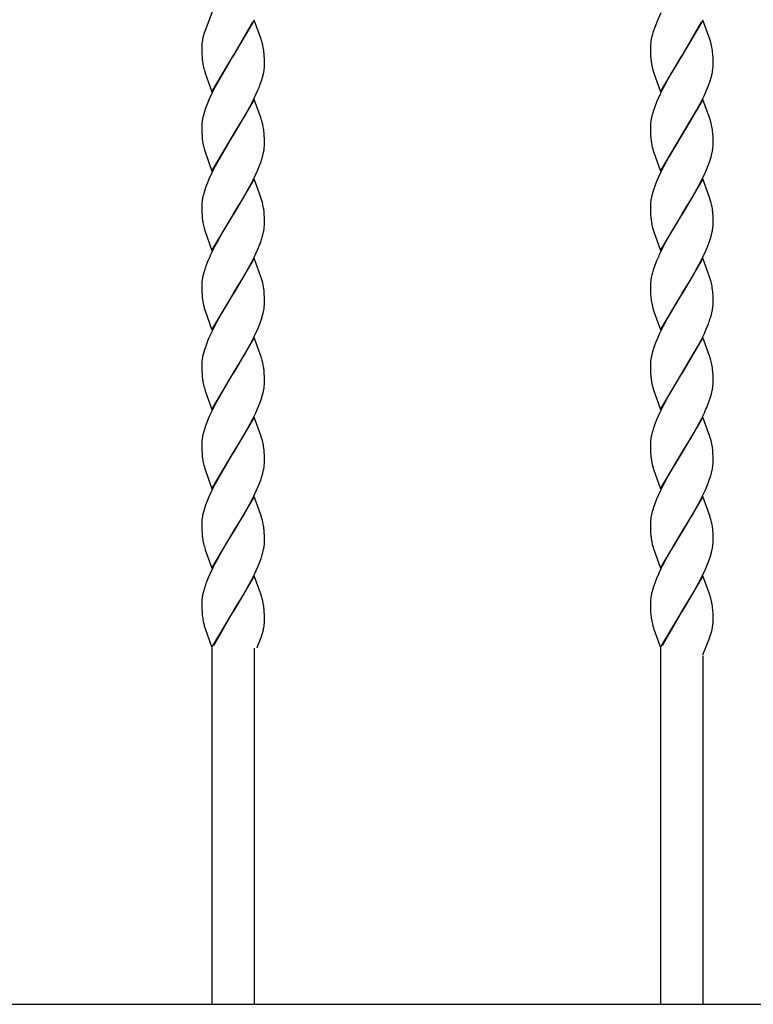
# Model space of a CAD drawing. Units: millimetres. Extents: x 0 to 8410, y 0 to 5940.
# Drawn here: x 1260 to 1471, y 4447 to 4730 of the extents above; entities that cross this region are included whole.
import ezdxf

# ---------------------------------------------------------------- set-up
doc = ezdxf.new("R2010")
doc.units = ezdxf.units.MM
doc.layers.add('YKK_A1', color=4, linetype='Continuous', lineweight=30)

msp = doc.modelspace()

# ---------------------------------------------------------------- linework, layer by layer
at = {"layer": 'YKK_A1', "linetype": 'Continuous', "ltscale": 0.5}
for p, q in [((1315.43, 4731.93), (1313.28, 4726.3)), ((1444.01, 4731.59), (1443.05, 4729.4)), ((1314.52, 4729.53), (1314.47, 4729.4)), ((1327.5, 4729.55), (1321.43, 4719.26)), ((1321.5, 4719.38), (1327.05, 4729.01)), ((1329.45, 4724.09), (1327.5, 4729.55)), ((1443.05, 4729.4), (1441.74, 4725.93)), ((1456.08, 4729.55), (1450.01, 4719.26)), ((1450.08, 4719.38), (1455.63, 4729.01)), ((1458.03, 4724.09), (1456.08, 4729.55)), ((1312.92, 4725.07), (1312.89, 4724.94)), ((1313.16, 4725.93), (1312.92, 4725.07)), ((1313.28, 4726.3), (1313.16, 4725.93)), ((1441.6, 4725.43), (1441.38, 4724.58)), ((1441.74, 4725.93), (1441.6, 4725.43)), ((1312.61, 4723.65), (1312.57, 4723.42)), ((1312.65, 4723.88), (1312.61, 4723.65)), ((1329.61, 4723.59), (1329.45, 4724.09)), ((1441.01, 4721.9), (1441.01, 4721.8)), ((1441.38, 4724.58), (1441.32, 4724.35)), ((1458.14, 4723.76), (1458.03, 4724.09)), ((1458.33, 4723.11), (1458.14, 4723.76)), ((1458.53, 4722.29), (1458.33, 4723.11)), ((1312.43, 4721.8), (1312.43, 4721.27)), ((1312.43, 4721.27), (1312.45, 4720.51)), ((1312.45, 4720.51), (1312.47, 4719.81)), ((1312.47, 4719.81), (1312.51, 4719.16)), ((1312.51, 4719.16), (1312.6, 4718.16)), ((1315.36, 4708.97), (1321.43, 4719.26)), ((1321.29, 4719.03), (1316.54, 4710.91)), ((1321.43, 4719.26), (1321.29, 4719.03)), ((1321.43, 4719.26), (1321.5, 4719.38)), ((1330.37, 4719.15), (1330.31, 4719.98)), ((1330.4, 4718.48), (1330.37, 4719.15)), ((1441.01, 4721.8), (1441.02, 4720.76)), ((1441.02, 4720.76), (1441.05, 4719.81)), ((1441.05, 4719.81), (1441.09, 4719.16)), ((1441.09, 4719.16), (1441.14, 4718.55)), ((1443.94, 4708.97), (1450.01, 4719.26)), ((1449.87, 4719.03), (1446.23, 4712.95)), ((1450.01, 4719.26), (1449.87, 4719.03)), ((1450.01, 4719.26), (1450.08, 4719.38)), ((1458.91, 4719.78), (1458.85, 4720.36)), ((1458.97, 4718.71), (1458.91, 4719.78)), ((1312.78, 4716.91), (1312.88, 4716.4)), ((1330.39, 4715.88), (1330.43, 4716.45)), ((1330.42, 4717.77), (1330.4, 4718.48)), ((1330.43, 4716.72), (1330.42, 4717.77)), ((1330.43, 4716.45), (1330.43, 4716.72)), ((1441.46, 4716.4), (1441.57, 4715.91)), ((1459, 4718.01), (1458.97, 4718.71)), ((1459.01, 4717.52), (1459, 4718.01)), ((1459.01, 4716.72), (1459.01, 4717.52)), ((1459.01, 4716.45), (1459.01, 4716.72)), ((1313.3, 4714.77), (1313.46, 4714.27)), ((1313.46, 4714.27), (1315.36, 4708.97)), ((1329.86, 4713.12), (1330.1, 4714.08)), ((1441.57, 4715.91), (1441.74, 4715.26)), ((1441.74, 4715.26), (1441.93, 4714.6)), ((1441.93, 4714.6), (1443.94, 4708.97)), ((1458.44, 4713.12), (1458.68, 4714.08)), ((1458.86, 4715), (1458.95, 4715.6)), ((1316.54, 4710.91), (1315.82, 4709.52)), ((1329.2, 4711.12), (1329.56, 4712.13)), ((1329.56, 4712.13), (1329.86, 4713.12)), ((1446.23, 4712.95), (1444.75, 4710.22)), ((1457.1, 4709.4), (1457.66, 4710.78)), ((1457.66, 4710.78), (1458.14, 4712.13)), ((1458.14, 4712.13), (1458.44, 4713.12)), ((1315.3, 4708.47), (1314.5, 4706.71)), ((1315.82, 4709.52), (1315.3, 4708.47)), ((1327.05, 4706.25), (1328.06, 4708.35)), ((1328.06, 4708.35), (1328.52, 4709.4)), ((1443.88, 4708.47), (1443.23, 4707.06)), ((1444.75, 4710.22), (1443.88, 4708.47)), ((1455.63, 4706.25), (1456.48, 4708)), ((1456.48, 4708), (1457.1, 4709.4)), ((1314.06, 4705.67), (1313.54, 4704.3)), ((1314.5, 4706.71), (1314.06, 4705.67)), ((1327.5, 4706.79), (1321.43, 4696.5)), ((1326.14, 4704.51), (1327.05, 4706.25)), ((1329.45, 4701.33), (1327.5, 4706.79)), ((1442.37, 4704.98), (1441.89, 4703.63)), ((1442.78, 4706.02), (1442.37, 4704.98)), ((1443.23, 4707.06), (1442.78, 4706.02)), ((1456.08, 4706.79), (1450.01, 4696.5)), ((1454.35, 4703.83), (1455.63, 4706.25)), ((1458.03, 4701.33), (1456.08, 4706.79)), ((1312.92, 4702.32), (1312.7, 4701.37)), ((1313.2, 4703.3), (1312.92, 4702.32)), ((1313.54, 4704.3), (1313.2, 4703.3)), ((1321.58, 4696.73), (1324.84, 4702.16)), ((1324.84, 4702.16), (1326.14, 4704.51)), ((1441.89, 4703.63), (1441.68, 4702.97)), ((1450.16, 4696.73), (1453.42, 4702.16)), ((1453.42, 4702.16), (1454.35, 4703.83)), ((1312.45, 4699.59), (1312.43, 4699.04)), ((1329.61, 4700.84), (1329.45, 4701.33)), ((1441.02, 4699.31), (1441.01, 4699.04)), ((1441.05, 4699.88), (1441.02, 4699.31)), ((1458.14, 4701), (1458.03, 4701.33)), ((1458.33, 4700.35), (1458.14, 4701)), ((1458.53, 4699.53), (1458.33, 4700.35)), ((1312.43, 4699.04), (1312.43, 4698.5)), ((1312.43, 4698.5), (1312.45, 4697.75)), ((1312.45, 4697.75), (1312.47, 4697.05)), ((1312.47, 4697.05), (1312.51, 4696.4)), ((1315.36, 4686.21), (1321.43, 4696.5)), ((1321.43, 4696.5), (1321.29, 4696.27)), ((1321.43, 4696.5), (1321.58, 4696.73)), ((1330.37, 4696.39), (1330.31, 4697.22)), ((1441.01, 4699.04), (1441.02, 4698)), ((1441.02, 4698), (1441.05, 4697.05)), ((1441.05, 4697.05), (1441.09, 4696.4)), ((1443.94, 4686.21), (1450.01, 4696.5)), ((1450.01, 4696.5), (1449.87, 4696.27)), ((1450.01, 4696.5), (1450.16, 4696.73)), ((1458.91, 4697.02), (1458.85, 4697.61)), ((1458.97, 4695.95), (1458.91, 4697.02)), ((1312.51, 4696.4), (1312.6, 4695.4)), ((1321.29, 4696.27), (1316.54, 4688.15)), ((1330.4, 4695.73), (1330.37, 4696.39)), ((1330.42, 4695.01), (1330.4, 4695.73)), ((1330.43, 4693.96), (1330.42, 4695.01)), ((1330.42, 4693.41), (1330.43, 4693.96)), ((1441.09, 4696.4), (1441.14, 4695.79)), ((1441.3, 4694.49), (1441.46, 4693.64)), ((1441.46, 4693.64), (1441.57, 4693.15)), ((1449.87, 4696.27), (1446.23, 4690.19)), ((1459, 4695.25), (1458.97, 4695.95)), ((1459.01, 4694.76), (1459, 4695.25)), ((1459, 4693.41), (1459.01, 4693.96)), ((1459.01, 4693.96), (1459.01, 4694.76)), ((1313.11, 4692.66), (1313.3, 4692.01)), ((1313.3, 4692.01), (1315.36, 4686.21)), ((1329.94, 4690.68), (1330.17, 4691.63)), ((1441.57, 4693.15), (1441.74, 4692.5)), ((1441.74, 4692.5), (1441.93, 4691.84)), ((1441.93, 4691.84), (1443.94, 4686.21)), ((1458.53, 4690.68), (1458.75, 4691.63)), ((1316.54, 4688.15), (1315.82, 4686.76)), ((1328.52, 4686.64), (1329.08, 4688.02)), ((1329.08, 4688.02), (1329.33, 4688.7)), ((1329.76, 4690.03), (1329.94, 4690.68)), ((1446.23, 4690.19), (1444.75, 4687.46)), ((1457.39, 4687.33), (1457.79, 4688.36)), ((1457.79, 4688.36), (1458.24, 4689.71)), ((1458.24, 4689.71), (1458.53, 4690.68)), ((1315.3, 4685.71), (1314.5, 4683.96)), ((1315.82, 4686.76), (1315.3, 4685.71)), ((1327.57, 4684.54), (1328.52, 4686.64)), ((1443.88, 4685.71), (1443.23, 4684.31)), ((1444.75, 4687.46), (1443.88, 4685.71)), ((1456.15, 4684.54), (1456.8, 4685.94)), ((1456.8, 4685.94), (1457.39, 4687.33)), ((1314.06, 4682.91), (1313.54, 4681.54)), ((1314.5, 4683.96), (1314.06, 4682.91)), ((1327.5, 4684.03), (1321.43, 4673.74)), ((1325.4, 4680.39), (1326.69, 4682.79)), ((1326.69, 4682.79), (1327.57, 4684.54)), ((1329.51, 4678.4), (1327.5, 4684.03)), ((1442.78, 4683.26), (1442.37, 4682.22)), ((1443.23, 4684.31), (1442.78, 4683.26)), ((1456.08, 4684.03), (1450.01, 4673.74)), ((1454.91, 4682.09), (1456.15, 4684.54)), ((1458.09, 4678.4), (1456.08, 4684.03)), ((1312.92, 4679.56), (1312.7, 4678.61)), ((1313.2, 4680.54), (1312.92, 4679.56)), ((1313.54, 4681.54), (1313.2, 4680.54)), ((1324.65, 4679.07), (1325.4, 4680.39)), ((1441.89, 4680.87), (1441.68, 4680.21)), ((1442.37, 4682.22), (1441.89, 4680.87)), ((1453.23, 4679.07), (1453.98, 4680.39)), ((1453.98, 4680.39), (1454.91, 4682.09)), ((1312.45, 4676.83), (1312.43, 4676.28)), ((1321.58, 4673.97), (1324.65, 4679.07)), ((1329.7, 4677.75), (1329.51, 4678.4)), ((1441.05, 4677.12), (1441.02, 4676.55)), ((1450.16, 4673.97), (1452.13, 4677.2)), ((1452.13, 4677.2), (1453.23, 4679.07)), ((1458.28, 4677.75), (1458.09, 4678.4)), ((1312.43, 4676.28), (1312.43, 4675.75)), ((1312.43, 4675.75), (1312.45, 4674.99)), ((1312.45, 4674.99), (1312.47, 4674.29)), ((1312.47, 4674.29), (1312.51, 4673.64)), ((1321.43, 4673.74), (1321.58, 4673.97)), ((1330.37, 4673.64), (1330.31, 4674.46)), ((1441.02, 4676.55), (1441.01, 4676.28)), ((1441.01, 4676.28), (1441.02, 4675.24)), ((1441.02, 4675.24), (1441.05, 4674.29)), ((1441.05, 4674.29), (1441.09, 4673.64)), ((1450.01, 4673.74), (1450.16, 4673.97)), ((1458.97, 4673.2), (1458.91, 4674.26)), ((1312.51, 4673.64), (1312.6, 4672.64)), ((1315.36, 4663.45), (1321.43, 4673.74)), ((1319.85, 4671.17), (1318.77, 4669.37)), ((1321.29, 4673.51), (1319.85, 4671.17)), ((1321.43, 4673.74), (1321.29, 4673.51)), ((1330.4, 4672.97), (1330.37, 4673.64)), ((1330.42, 4672.25), (1330.4, 4672.97)), ((1330.43, 4671.21), (1330.42, 4672.25)), ((1330.42, 4670.65), (1330.43, 4671.21)), ((1441.09, 4673.64), (1441.14, 4673.03)), ((1441.3, 4671.73), (1441.46, 4670.88)), ((1443.94, 4663.45), (1450.01, 4673.74)), ((1449.87, 4673.51), (1446.98, 4668.74)), ((1450.01, 4673.74), (1449.87, 4673.51)), ((1459, 4672.5), (1458.97, 4673.2)), ((1459.01, 4672), (1459, 4672.5)), ((1459, 4670.65), (1459.01, 4671.21)), ((1459.01, 4671.21), (1459.01, 4672)), ((1313.11, 4669.9), (1313.3, 4669.25)), ((1313.3, 4669.25), (1315.36, 4663.45)), ((1318.4, 4668.74), (1316.91, 4666.08)), ((1318.77, 4669.37), (1318.4, 4668.74)), ((1329.94, 4667.93), (1330.17, 4668.87)), ((1441.46, 4670.88), (1441.57, 4670.39)), ((1441.57, 4670.39), (1441.74, 4669.74)), ((1441.74, 4669.74), (1441.93, 4669.08)), ((1441.93, 4669.08), (1443.94, 4663.45)), ((1446.98, 4668.74), (1445.49, 4666.08)), ((1458.53, 4667.93), (1458.75, 4668.87)), ((1316.91, 4666.08), (1316.17, 4664.7)), ((1329.08, 4665.26), (1329.33, 4665.94)), ((1329.76, 4667.28), (1329.94, 4667.93)), ((1445.49, 4666.08), (1444.75, 4664.7)), ((1457.39, 4664.57), (1457.79, 4665.6)), ((1457.79, 4665.6), (1458.24, 4666.95)), ((1458.24, 4666.95), (1458.53, 4667.93)), ((1327.57, 4661.78), (1328.52, 4663.88)), ((1328.52, 4663.88), (1329.08, 4665.26)), ((1456.15, 4661.78), (1456.8, 4663.18)), ((1456.8, 4663.18), (1457.39, 4664.57)), ((1314.2, 4660.5), (1313.79, 4659.46)), ((1314.81, 4661.9), (1314.2, 4660.5)), ((1327.5, 4661.27), (1321.43, 4650.98)), ((1325.4, 4657.63), (1326.69, 4660.03)), ((1326.69, 4660.03), (1327.57, 4661.78)), ((1329.4, 4655.98), (1327.5, 4661.27)), ((1442.78, 4660.5), (1442.37, 4659.46)), ((1443.39, 4661.9), (1442.78, 4660.5)), ((1456.08, 4661.27), (1450.01, 4650.98)), ((1454.91, 4659.34), (1456.15, 4661.78)), ((1457.98, 4655.98), (1456.08, 4661.27)), ((1313.2, 4657.78), (1312.92, 4656.8)), ((1324.65, 4656.31), (1325.4, 4657.63)), ((1441.89, 4658.11), (1441.68, 4657.45)), ((1442.37, 4659.46), (1441.89, 4658.11)), ((1453.23, 4656.31), (1453.98, 4657.63)), ((1453.98, 4657.63), (1454.91, 4659.34)), ((1312.92, 4656.8), (1312.7, 4655.85)), ((1321.58, 4651.21), (1324.65, 4656.31)), ((1329.61, 4655.32), (1329.4, 4655.98)), ((1329.83, 4654.5), (1329.61, 4655.32)), ((1329.91, 4654.18), (1329.83, 4654.5)), ((1441.05, 4654.36), (1441.02, 4653.79)), ((1450.16, 4651.21), (1452.13, 4654.44)), ((1452.13, 4654.44), (1453.23, 4656.31)), ((1458.19, 4655.32), (1457.98, 4655.98)), ((1458.41, 4654.5), (1458.19, 4655.32)), ((1312.45, 4654.07), (1312.43, 4653.52)), ((1312.43, 4653.52), (1312.43, 4652.98)), ((1312.43, 4652.98), (1312.45, 4652.23)), ((1312.45, 4652.23), (1312.47, 4651.53)), ((1312.47, 4651.53), (1312.51, 4650.88)), ((1330.37, 4650.87), (1330.29, 4651.89)), ((1441.02, 4653.79), (1441.01, 4653.52)), ((1441.01, 4653.52), (1441.02, 4652.48)), ((1441.02, 4652.48), (1441.05, 4651.53)), ((1441.05, 4651.53), (1441.09, 4650.88)), ((1458.83, 4652.27), (1458.75, 4652.82)), ((1458.91, 4651.5), (1458.83, 4652.27)), ((1458.97, 4650.43), (1458.91, 4651.5)), ((1312.51, 4650.88), (1312.6, 4649.88)), ((1315.36, 4640.7), (1321.43, 4650.98)), ((1321.29, 4650.75), (1319.14, 4647.23)), ((1321.43, 4650.98), (1321.29, 4650.75)), ((1321.43, 4650.98), (1321.58, 4651.21)), ((1330.4, 4650.21), (1330.37, 4650.87)), ((1330.42, 4649.49), (1330.4, 4650.21)), ((1330.43, 4648.44), (1330.42, 4649.49)), ((1330.42, 4647.89), (1330.43, 4648.44)), ((1441.09, 4650.88), (1441.14, 4650.27)), ((1443.94, 4640.7), (1450.01, 4650.98)), ((1449.87, 4650.75), (1446.8, 4645.66)), ((1450.01, 4650.98), (1449.87, 4650.75)), ((1450.01, 4650.98), (1450.16, 4651.21)), ((1459, 4649.73), (1458.97, 4650.43)), ((1459.01, 4649.24), (1459, 4649.73)), ((1459, 4647.89), (1459.01, 4648.44)), ((1459.01, 4648.44), (1459.01, 4649.24)), ((1312.84, 4648.29), (1312.95, 4647.79)), ((1313.25, 4646.65), (1313.41, 4646.16)), ((1313.41, 4646.16), (1315.36, 4640.7)), ((1318.22, 4645.66), (1318.03, 4645.33)), ((1319.14, 4647.23), (1318.22, 4645.66)), ((1330.03, 4645.48), (1330.23, 4646.42)), ((1330.36, 4647.32), (1330.42, 4647.89)), ((1441.74, 4646.98), (1441.93, 4646.32)), ((1441.93, 4646.32), (1442.04, 4645.99)), ((1442.04, 4645.99), (1443.94, 4640.7)), ((1446.8, 4645.66), (1445.86, 4644)), ((1458.53, 4645.16), (1458.75, 4646.11)), ((1318.03, 4645.33), (1316.17, 4641.94)), ((1329.08, 4642.5), (1329.56, 4643.85)), ((1329.56, 4643.85), (1329.86, 4644.84)), ((1329.86, 4644.84), (1330.03, 4645.48)), ((1445.86, 4644), (1444.58, 4641.59)), ((1458.24, 4644.19), (1458.53, 4645.16)), ((1315.3, 4640.19), (1314.5, 4638.44)), ((1316.17, 4641.94), (1315.3, 4640.19)), ((1326.87, 4637.62), (1328.06, 4640.07)), ((1328.06, 4640.07), (1328.37, 4640.77)), ((1328.37, 4640.77), (1329.08, 4642.5)), ((1444.58, 4641.59), (1443.55, 4639.49)), ((1456.48, 4639.72), (1456.95, 4640.77)), ((1456.95, 4640.77), (1457.66, 4642.5)), ((1314.2, 4637.74), (1313.66, 4636.36)), ((1314.5, 4638.44), (1314.2, 4637.74)), ((1327.5, 4638.51), (1321.43, 4628.22)), ((1325.96, 4635.89), (1326.87, 4637.62)), ((1329.45, 4633.05), (1327.5, 4638.51)), ((1442.93, 4638.09), (1442.5, 4637.05)), ((1443.55, 4639.49), (1442.93, 4638.09)), ((1456.08, 4638.51), (1450.01, 4628.22)), ((1454.54, 4635.89), (1455.63, 4637.97)), ((1455.63, 4637.97), (1456.48, 4639.72)), ((1458.03, 4633.05), (1456.08, 4638.51)), ((1313.2, 4635.02), (1312.92, 4634.04)), ((1313.66, 4636.36), (1313.2, 4635.02)), ((1324.65, 4633.55), (1325.96, 4635.89)), ((1441.68, 4634.69), (1441.42, 4633.72)), ((1442, 4635.69), (1441.68, 4634.69)), ((1442.5, 4637.05), (1442, 4635.69)), ((1453.61, 4634.21), (1454.54, 4635.89)), ((1312.92, 4634.04), (1312.7, 4633.1)), ((1321.58, 4628.45), (1324.65, 4633.55)), ((1329.61, 4632.56), (1329.45, 4633.05)), ((1441.42, 4633.72), (1441.22, 4632.79)), ((1450.16, 4628.45), (1453.61, 4634.21)), ((1458.14, 4632.72), (1458.03, 4633.05)), ((1458.33, 4632.07), (1458.14, 4632.72)), ((1458.53, 4631.25), (1458.33, 4632.07)), ((1312.45, 4631.32), (1312.43, 4630.76)), ((1312.43, 4630.76), (1312.43, 4630.23)), ((1312.43, 4630.23), (1312.45, 4629.48)), ((1312.45, 4629.48), (1312.47, 4628.78)), ((1312.47, 4628.78), (1312.51, 4628.12)), ((1330.37, 4628.12), (1330.31, 4628.94)), ((1441.02, 4631.04), (1441.01, 4630.76)), ((1441.01, 4630.76), (1441.02, 4629.72)), ((1441.02, 4629.72), (1441.05, 4628.78)), ((1441.05, 4628.78), (1441.09, 4628.12)), ((1458.91, 4628.74), (1458.85, 4629.33)), ((1458.97, 4627.68), (1458.91, 4628.74)), ((1312.51, 4628.12), (1312.6, 4627.13)), ((1312.78, 4625.87), (1312.88, 4625.36)), ((1315.36, 4617.93), (1321.43, 4628.22)), ((1321.29, 4628), (1316.54, 4619.87)), ((1321.43, 4628.22), (1321.29, 4628)), ((1321.43, 4628.22), (1321.58, 4628.45)), ((1330.4, 4627.45), (1330.37, 4628.12)), ((1330.42, 4626.73), (1330.4, 4627.45)), ((1330.43, 4625.69), (1330.42, 4626.73)), ((1441.09, 4628.12), (1441.14, 4627.51)), ((1443.94, 4617.93), (1450.01, 4628.22)), ((1449.87, 4628), (1446.23, 4621.91)), ((1450.01, 4628.22), (1449.87, 4628)), ((1450.01, 4628.22), (1450.16, 4628.45)), ((1459, 4626.98), (1458.97, 4627.68)), ((1459.01, 4626.48), (1459, 4626.98)), ((1459.01, 4625.69), (1459.01, 4626.48)), ((1313.3, 4623.73), (1313.46, 4623.23)), ((1313.46, 4623.23), (1315.36, 4617.93)), ((1330.03, 4622.72), (1330.23, 4623.66)), ((1330.36, 4624.56), (1330.42, 4625.13)), ((1330.42, 4625.13), (1330.43, 4625.69)), ((1441.46, 4625.36), (1441.57, 4624.87)), ((1441.57, 4624.87), (1441.74, 4624.22)), ((1441.74, 4624.22), (1441.93, 4623.56)), ((1441.93, 4623.56), (1443.94, 4617.93)), ((1458.53, 4622.4), (1458.75, 4623.35)), ((1459, 4625.13), (1459.01, 4625.69)), ((1329.08, 4619.74), (1329.56, 4621.09)), ((1329.56, 4621.09), (1329.86, 4622.08)), ((1329.86, 4622.08), (1330.03, 4622.72)), ((1446.23, 4621.91), (1444.75, 4619.18)), ((1457.79, 4620.08), (1458.24, 4621.43)), ((1458.24, 4621.43), (1458.53, 4622.4)), ((1315.3, 4617.43), (1314.5, 4615.68)), ((1315.82, 4618.48), (1315.3, 4617.43)), ((1316.54, 4619.87), (1315.82, 4618.48)), ((1327.9, 4616.96), (1328.52, 4618.36)), ((1328.52, 4618.36), (1329.08, 4619.74)), ((1443.88, 4617.43), (1443.23, 4616.03)), ((1444.75, 4619.18), (1443.88, 4617.43)), ((1457.39, 4619.05), (1457.79, 4620.08)), ((1314.06, 4614.63), (1313.54, 4613.26)), ((1314.5, 4615.68), (1314.06, 4614.63)), ((1327.5, 4615.75), (1321.43, 4605.47)), ((1325.77, 4612.79), (1327.05, 4615.21)), ((1327.05, 4615.21), (1327.9, 4616.96)), ((1329.4, 4610.46), (1327.5, 4615.75)), ((1442.78, 4614.98), (1442.37, 4613.95)), ((1443.23, 4616.03), (1442.78, 4614.98)), ((1456.08, 4615.75), (1450.01, 4605.47)), ((1454.35, 4612.79), (1455.63, 4615.21)), ((1455.63, 4615.21), (1456.48, 4616.96)), ((1457.81, 4610.97), (1456.08, 4615.75)), ((1313.2, 4612.26), (1312.92, 4611.28)), ((1313.54, 4613.26), (1313.2, 4612.26)), ((1324.84, 4611.12), (1325.77, 4612.79)), ((1441.89, 4612.59), (1441.68, 4611.93)), ((1442.37, 4613.95), (1441.89, 4612.59)), ((1452.49, 4609.53), (1453.98, 4612.11)), ((1453.98, 4612.11), (1454.35, 4612.79)), ((1312.92, 4611.28), (1312.7, 4610.34)), ((1321.58, 4605.69), (1323.91, 4609.53)), ((1323.91, 4609.53), (1324.84, 4611.12)), ((1329.61, 4609.8), (1329.4, 4610.46)), ((1329.83, 4608.98), (1329.61, 4609.8)), ((1450.16, 4605.69), (1452.49, 4609.53)), ((1457.98, 4610.46), (1457.81, 4610.97)), ((1458.19, 4609.8), (1457.98, 4610.46)), ((1458.41, 4608.98), (1458.19, 4609.8)), ((1312.45, 4608.56), (1312.43, 4608)), ((1312.43, 4608), (1312.43, 4607.47)), ((1312.43, 4607.47), (1312.45, 4606.71)), ((1312.45, 4606.71), (1312.47, 4606.01)), ((1330.34, 4605.78), (1330.29, 4606.37)), ((1441.02, 4608.28), (1441.01, 4608)), ((1441.01, 4608), (1441.02, 4606.96)), ((1441.05, 4608.84), (1441.02, 4608.28)), ((1441.02, 4606.96), (1441.05, 4606.01)), ((1458.89, 4606.18), (1458.78, 4607.12)), ((1458.95, 4605.36), (1458.89, 4606.18)), ((1312.47, 4606.01), (1312.51, 4605.36)), ((1312.51, 4605.36), (1312.6, 4604.36)), ((1315.36, 4595.18), (1321.43, 4605.47)), ((1321.29, 4605.24), (1316.54, 4597.12)), ((1321.43, 4605.47), (1321.29, 4605.24)), ((1321.43, 4605.47), (1321.58, 4605.69)), ((1330.4, 4604.69), (1330.34, 4605.78)), ((1330.42, 4603.97), (1330.4, 4604.69)), ((1330.43, 4602.93), (1330.42, 4603.97)), ((1441.05, 4606.01), (1441.09, 4605.36)), ((1441.09, 4605.36), (1441.14, 4604.75)), ((1441.3, 4603.45), (1441.46, 4602.6)), ((1443.94, 4595.18), (1450.01, 4605.47)), ((1449.87, 4605.24), (1446.23, 4599.15)), ((1450.01, 4605.47), (1449.87, 4605.24)), ((1450.01, 4605.47), (1450.16, 4605.69)), ((1459, 4604.22), (1458.95, 4605.36)), ((1459.01, 4603.72), (1459, 4604.22)), ((1459.01, 4602.93), (1459.01, 4603.72)), ((1313.11, 4601.62), (1313.3, 4600.97)), ((1313.3, 4600.97), (1315.36, 4595.18)), ((1329.94, 4599.65), (1330.17, 4600.59)), ((1330.42, 4602.37), (1330.43, 4602.93)), ((1441.46, 4602.6), (1441.57, 4602.11)), ((1441.57, 4602.11), (1441.74, 4601.46)), ((1441.74, 4601.46), (1441.93, 4600.8)), ((1441.93, 4600.8), (1443.94, 4595.18)), ((1458.53, 4599.65), (1458.75, 4600.59)), ((1459, 4602.37), (1459.01, 4602.93)), ((1329.08, 4596.98), (1329.33, 4597.66)), ((1329.76, 4599), (1329.94, 4599.65)), ((1446.23, 4599.15), (1444.75, 4596.42)), ((1457.79, 4597.33), (1458.24, 4598.67)), ((1458.24, 4598.67), (1458.53, 4599.65)), ((1315.82, 4595.72), (1315.3, 4594.67)), ((1316.54, 4597.12), (1315.82, 4595.72)), ((1327.57, 4593.5), (1328.52, 4595.6)), ((1328.52, 4595.6), (1329.08, 4596.98)), ((1444.75, 4596.42), (1443.88, 4594.67)), ((1456.15, 4593.5), (1456.8, 4594.9)), ((1456.8, 4594.9), (1457.39, 4596.3)), ((1457.39, 4596.3), (1457.79, 4597.33)), ((1314.5, 4592.92), (1314.06, 4591.88)), ((1315.3, 4594.67), (1314.5, 4592.92)), ((1327.5, 4592.99), (1321.43, 4582.7)), ((1326.69, 4591.75), (1327.57, 4593.5)), ((1329.4, 4587.7), (1327.5, 4592.99)), ((1442.78, 4592.22), (1442.37, 4591.19)), ((1443.23, 4593.27), (1442.78, 4592.22)), ((1443.88, 4594.67), (1443.23, 4593.27)), ((1456.08, 4592.99), (1450.01, 4582.7)), ((1454.91, 4591.06), (1456.15, 4593.5)), ((1457.87, 4588.04), (1456.08, 4592.99)), ((1313.2, 4589.5), (1312.92, 4588.52)), ((1313.54, 4590.51), (1313.2, 4589.5)), ((1314.06, 4591.88), (1313.54, 4590.51)), ((1324.65, 4588.03), (1325.4, 4589.35)), ((1325.4, 4589.35), (1326.69, 4591.75)), ((1441.89, 4589.83), (1441.68, 4589.17)), ((1442.37, 4591.19), (1441.89, 4589.83)), ((1453.23, 4588.03), (1453.98, 4589.35)), ((1453.98, 4589.35), (1454.91, 4591.06)), ((1312.92, 4588.52), (1312.7, 4587.58)), ((1321.58, 4582.93), (1324.65, 4588.03)), ((1329.7, 4586.71), (1329.4, 4587.7)), ((1452.13, 4586.16), (1453.23, 4588.03)), ((1457.98, 4587.7), (1457.87, 4588.04)), ((1458.28, 4586.71), (1457.98, 4587.7)), ((1312.45, 4585.8), (1312.43, 4585.24)), ((1312.43, 4585.24), (1312.43, 4584.71)), ((1312.43, 4584.71), (1312.45, 4583.95)), ((1312.45, 4583.95), (1312.47, 4583.26)), ((1441.02, 4585.52), (1441.01, 4585.24)), ((1441.01, 4585.24), (1441.02, 4584.2)), ((1441.05, 4586.08), (1441.02, 4585.52)), ((1441.02, 4584.2), (1441.05, 4583.26)), ((1450.16, 4582.93), (1452.13, 4586.16)), ((1458.89, 4583.42), (1458.78, 4584.36)), ((1312.47, 4583.26), (1312.51, 4582.6)), ((1312.51, 4582.6), (1312.6, 4581.6)), ((1315.36, 4572.41), (1321.43, 4582.7)), ((1321.29, 4582.48), (1319.85, 4580.13)), ((1321.43, 4582.7), (1321.29, 4582.48)), ((1321.43, 4582.7), (1321.58, 4582.93)), ((1330.37, 4582.6), (1330.31, 4583.42)), ((1330.4, 4581.93), (1330.37, 4582.6)), ((1330.42, 4581.21), (1330.4, 4581.93)), ((1330.43, 4580.17), (1330.42, 4581.21)), ((1441.05, 4583.26), (1441.09, 4582.6)), ((1441.09, 4582.6), (1441.14, 4581.99)), ((1443.94, 4572.41), (1450.01, 4582.7)), ((1449.87, 4582.48), (1446.98, 4577.7)), ((1450.01, 4582.7), (1449.87, 4582.48)), ((1450.01, 4582.7), (1450.16, 4582.93)), ((1458.97, 4582.16), (1458.89, 4583.42)), ((1459, 4581.46), (1458.97, 4582.16)), ((1459.01, 4580.96), (1459, 4581.46)), ((1459.01, 4580.17), (1459.01, 4580.96)), ((1312.78, 4580.35), (1312.88, 4579.84)), ((1313.3, 4578.21), (1313.46, 4577.71)), ((1318.77, 4578.33), (1318.4, 4577.7)), ((1319.85, 4580.13), (1318.77, 4578.33)), ((1330.42, 4579.61), (1330.43, 4580.17)), ((1441.46, 4579.84), (1441.57, 4579.35)), ((1441.57, 4579.35), (1441.74, 4578.7)), ((1441.74, 4578.7), (1441.93, 4578.04)), ((1441.93, 4578.04), (1443.94, 4572.41)), ((1459, 4579.61), (1459.01, 4580.17)), ((1313.46, 4577.71), (1315.36, 4572.41)), ((1318.4, 4577.7), (1316.91, 4575.04)), ((1329.76, 4576.24), (1329.94, 4576.89)), ((1329.94, 4576.89), (1330.17, 4577.84)), ((1446.98, 4577.7), (1445.49, 4575.04)), ((1457.79, 4574.57), (1458.24, 4575.91)), ((1458.24, 4575.91), (1458.53, 4576.89)), ((1458.53, 4576.89), (1458.75, 4577.84)), ((1316.91, 4575.04), (1316.17, 4573.66)), ((1327.57, 4570.74), (1328.52, 4572.84)), ((1328.52, 4572.84), (1329.08, 4574.23)), ((1329.08, 4574.23), (1329.33, 4574.91)), ((1445.49, 4575.04), (1444.75, 4573.66)), ((1456.8, 4572.14), (1457.39, 4573.54)), ((1457.39, 4573.54), (1457.79, 4574.57)), ((1314.2, 4569.46), (1313.79, 4568.43)), ((1314.81, 4570.86), (1314.2, 4569.46)), ((1327.5, 4570.23), (1321.43, 4559.95)), ((1326.69, 4568.99), (1327.57, 4570.74)), ((1329.45, 4564.77), (1327.5, 4570.23)), ((1442.78, 4569.46), (1442.37, 4568.43)), ((1443.39, 4570.86), (1442.78, 4569.46)), ((1456.08, 4570.23), (1450.01, 4559.95)), ((1454.91, 4568.3), (1456.15, 4570.74)), ((1458.03, 4564.77), (1456.08, 4570.23)), ((1456.15, 4570.74), (1456.8, 4572.14)), ((1313.2, 4566.74), (1312.92, 4565.76)), ((1324.65, 4565.28), (1325.4, 4566.6)), ((1325.4, 4566.6), (1326.69, 4568.99)), ((1441.89, 4567.07), (1441.68, 4566.41)), ((1442.37, 4568.43), (1441.89, 4567.07)), ((1453.23, 4565.28), (1453.98, 4566.6)), ((1453.98, 4566.6), (1454.91, 4568.3)), ((1312.92, 4565.76), (1312.7, 4564.82)), ((1321.58, 4560.17), (1324.65, 4565.28)), ((1329.61, 4564.28), (1329.45, 4564.77)), ((1452.13, 4563.4), (1453.23, 4565.28)), ((1458.14, 4564.44), (1458.03, 4564.77)), ((1458.33, 4563.79), (1458.14, 4564.44)), ((1458.53, 4562.97), (1458.33, 4563.79)), ((1312.45, 4563.03), (1312.43, 4562.48)), ((1312.43, 4562.48), (1312.43, 4561.95)), ((1312.43, 4561.95), (1312.45, 4561.19)), ((1312.45, 4561.19), (1312.47, 4560.49)), ((1441.02, 4562.76), (1441.01, 4562.48)), ((1441.01, 4562.48), (1441.02, 4561.44)), ((1441.05, 4563.32), (1441.02, 4562.76)), ((1441.02, 4561.44), (1441.05, 4560.49)), ((1450.16, 4560.17), (1452.13, 4563.4)), ((1458.91, 4560.46), (1458.85, 4561.05)), ((1312.47, 4560.49), (1312.51, 4559.84)), ((1312.51, 4559.84), (1312.6, 4558.85)), ((1315.36, 4549.66), (1321.43, 4559.95)), ((1321.29, 4559.72), (1315.82, 4550.2)), ((1321.43, 4559.95), (1321.29, 4559.72)), ((1321.43, 4559.95), (1321.58, 4560.17)), ((1330.37, 4559.84), (1330.31, 4560.66)), ((1330.4, 4559.17), (1330.37, 4559.84)), ((1330.42, 4558.45), (1330.4, 4559.17)), ((1330.43, 4557.41), (1330.42, 4558.45)), ((1441.05, 4560.49), (1441.09, 4559.84)), ((1441.09, 4559.84), (1441.14, 4559.23)), ((1443.94, 4549.66), (1450.01, 4559.95)), ((1449.94, 4559.83), (1444.4, 4550.2)), ((1450.01, 4559.95), (1449.94, 4559.83)), ((1450.01, 4559.95), (1450.16, 4560.17)), ((1458.97, 4559.4), (1458.91, 4560.46)), ((1459, 4558.7), (1458.97, 4559.4)), ((1459.01, 4558.2), (1459, 4558.7)), ((1459.01, 4557.41), (1459.01, 4558.2)), ((1312.84, 4557.25), (1312.95, 4556.75)), ((1313.25, 4555.62), (1313.41, 4555.12)), ((1330.43, 4557.3), (1330.43, 4557.41)), ((1441.74, 4555.94), (1441.93, 4555.29)), ((1458.72, 4554.94), (1458.81, 4555.41)), ((1458.81, 4555.41), (1458.86, 4555.65)), ((1458.86, 4555.65), (1458.92, 4556.1)), ((1459.01, 4557.2), (1459.01, 4557.41)), ((1313.41, 4555.12), (1315.36, 4549.66)), ((1329.3, 4552.06), (1329.56, 4552.84)), ((1329.56, 4552.84), (1329.93, 4554.09)), ((1329.93, 4554.09), (1330, 4554.34)), ((1441.93, 4555.29), (1442.04, 4554.95)), ((1442.04, 4554.95), (1443.94, 4549.66)), ((1457.88, 4552.06), (1458.1, 4552.71)), ((1458.1, 4552.71), (1458.58, 4554.34)), ((1458.58, 4554.34), (1458.72, 4554.94)), ((1328.29, 4549.55), (1328.35, 4549.68)), ((1328.35, 4549.68), (1329.3, 4552.06)), ((1456.01, 4547.59), (1457.04, 4549.95)), ((1457.04, 4549.95), (1457.88, 4552.06)), ((1315.43, 4447.41), (1315.43, 4549.47)), ((1327.43, 4549.51), (1327.43, 4447.41)), ((1444.01, 4447.41), (1444.01, 4549.47)), ((1456.01, 4547.34), (1456.01, 4447.41)), ((1070.13, 4447.41), (1761.84, 4447.41))]:
    msp.add_line(p, q, dxfattribs=at)
for centre, radius, start, end in [((1339.39, 4718.45), 27.29, 166.239, 168.5308), ((1325.44, 4721.68), 13.01, 177.1413, 179.433), ((1326.25, 4721.38), 13.84, 171.4852, 176.0683), ((1309.12, 4717.65), 21.34, 9.3065, 16.1799), ((1459.53, 4721.3), 18.53, 175.8373, 178.129), ((1460.6, 4720.63), 19.65, 171.8376, 174.1294), ((1464.36, 4719.51), 23.54, 168.141, 170.4328), ((1434.57, 4717.37), 24.46, 7.0359, 11.619), ((1302.24, 4717.17), 28.2, 5.707, 7.9987), ((1344.06, 4722.06), 31.7, 187.0497, 189.3415), ((1353.96, 4726.27), 42.25, 193.4972, 195.789), ((1469.2, 4721.33), 28.2, 185.6515, 187.9433), ((1466.99, 4721.54), 26.04, 189.0852, 191.3769), ((1437.73, 4717.62), 21.31, 354.5482, 356.84), ((1307.07, 4719.06), 23.57, 347.7916, 350.0833), ((1308.34, 4718.26), 22.18, 351.5593, 353.851), ((1435.65, 4719.07), 23.57, 347.7826, 350.0744), ((1285.74, 4727.4), 46.41, 337.1831, 339.4749), ((1473.64, 4693.89), 33.22, 164.138, 166.4298), ((1334.24, 4697.81), 21.86, 173.036, 175.3277), ((1335.37, 4696.95), 23.1, 168.9584, 171.2502), ((1309.08, 4694.89), 21.38, 9.2818, 16.1553), ((1463.23, 4697.51), 22.31, 171.6096, 173.9014), ((1464.25, 4696.7), 23.44, 167.724, 170.0157), ((1434.64, 4694.61), 24.4, 7.0597, 11.6428), ((1302.24, 4694.41), 28.2, 5.707, 7.9987), ((1344.06, 4699.3), 31.7, 187.0497, 189.3415), ((1350.19, 4701.83), 38.19, 191.5967, 193.8885), ((1473.59, 4699.17), 32.63, 185.941, 188.2328), ((1307.5, 4696.06), 23.1, 348.9584, 351.2502), ((1308.62, 4695.2), 21.86, 353.0327, 355.3245), ((1436.08, 4696.05), 23.09, 348.9737, 351.2655), ((1437.2, 4695.2), 21.87, 353.0131, 355.3049), ((1296.3, 4700.26), 34.99, 340.7195, 343.0113), ((1473.64, 4671.14), 33.22, 164.138, 166.4298), ((1334.24, 4675.05), 21.86, 173.036, 175.3277), ((1335.37, 4674.19), 23.1, 168.9584, 171.2502), ((1302.82, 4670.8), 27.76, 9.9168, 14.4998), ((1463.23, 4674.75), 22.31, 171.6096, 173.9014), ((1464.38, 4673.94), 23.57, 167.7826, 170.0744), ((1438.97, 4672.45), 20.03, 8.4698, 15.3432), ((1302.12, 4671.66), 28.33, 5.6768, 7.9686), ((1430.22, 4671.67), 28.8, 5.1586, 7.4504), ((1344.06, 4676.54), 31.7, 187.0497, 189.3415), ((1350.07, 4679.07), 38.07, 191.6382, 193.93), ((1473.71, 4676.41), 32.75, 185.914, 188.2058), ((1307.5, 4673.3), 23.1, 348.9584, 351.2502), ((1308.62, 4672.44), 21.86, 353.0327, 355.3245), ((1436.08, 4673.29), 23.09, 348.9737, 351.2655), ((1437.2, 4672.44), 21.87, 353.0131, 355.3049), ((1296.17, 4677.5), 35.11, 340.783, 343.0748), ((1385.48, 4629.15), 77.9, 152.8434, 155.1352), ((1514.06, 4629.15), 77.89, 152.8484, 155.1401), ((1355.62, 4643.98), 44.6, 159.6823, 161.9741), ((1473.64, 4648.37), 33.22, 164.138, 166.4298), ((1334.24, 4652.29), 21.86, 173.036, 175.3277), ((1335.37, 4651.43), 23.1, 168.9584, 171.2502), ((1301.55, 4648.35), 28.96, 7.026, 11.609), ((1463.23, 4651.99), 22.31, 171.6096, 173.9014), ((1464.25, 4651.18), 23.44, 167.724, 170.0157), ((1437.53, 4649.43), 21.49, 9.0674, 13.6505), ((1332.65, 4652.15), 20.18, 186.4499, 191.033), ((1477.98, 4654.27), 37.06, 186.1997, 188.4915), ((1464.27, 4653.04), 23.33, 190.4637, 195.0468), ((1341.6, 4654.83), 29.5, 193.7973, 196.089), ((1307.8, 4650.27), 22.76, 350.258, 352.5497), ((1436.08, 4650.53), 23.09, 348.9737, 351.2655), ((1437.2, 4649.68), 21.87, 353.0131, 355.3049), ((1415.83, 4658), 44.6, 339.6778, 341.9695), ((1334.24, 4629.54), 21.86, 173.036, 175.3277), ((1335.37, 4628.68), 23.1, 168.9584, 171.2502), ((1309.12, 4626.61), 21.34, 9.3065, 16.1799), ((1462.42, 4629.87), 21.44, 174.5733, 176.8651), ((1463.52, 4628.94), 22.63, 170.2138, 172.5056), ((1302.12, 4626.14), 28.33, 5.6768, 7.9686), ((1434.64, 4626.33), 24.4, 7.0597, 11.6428), ((1344.18, 4631.02), 31.83, 187.0176, 189.3094), ((1469.2, 4630.29), 28.2, 185.6515, 187.9433), ((1467.11, 4630.5), 26.16, 189.0365, 191.3283), ((1353.96, 4635.23), 42.25, 193.4972, 195.789), ((1307.8, 4627.51), 22.76, 350.258, 352.5497), ((1436.08, 4627.77), 23.09, 348.9737, 351.2655), ((1437.2, 4626.92), 21.87, 353.0131, 355.3049), ((1404.69, 4640.77), 57, 335.314, 337.6057), ((1473.64, 4602.86), 33.22, 164.138, 166.4298), ((1334.12, 4606.78), 21.74, 173.0026, 175.2943), ((1335.49, 4605.91), 23.22, 169.0114, 171.3032), ((1309.43, 4603.88), 21.03, 11.7471, 14.0389), ((1463.23, 4606.47), 22.31, 171.6096, 173.9014), ((1464.38, 4605.66), 23.57, 167.7826, 170.0744), ((1435.36, 4603.5), 23.7, 8.7961, 13.3791), ((1307.79, 4603.94), 22.63, 6.1844, 10.7675), ((1344.06, 4608.26), 31.7, 187.0497, 189.3415), ((1473.71, 4608.13), 32.75, 185.914, 188.2058), ((1350.07, 4610.79), 38.07, 191.6382, 193.93), ((1307.5, 4605.02), 23.1, 348.9584, 351.2502), ((1308.62, 4604.16), 21.86, 353.0327, 355.3245), ((1436.08, 4605.01), 23.09, 348.9737, 351.2655), ((1437.2, 4604.16), 21.87, 353.0131, 355.3049), ((1296.17, 4609.22), 35.11, 340.783, 343.0748), ((1473.64, 4580.1), 33.22, 164.138, 166.4298), ((1334.24, 4584.02), 21.86, 173.036, 175.3277), ((1335.37, 4583.16), 23.1, 168.9584, 171.2502), ((1302.82, 4579.76), 27.76, 9.9168, 14.4998), ((1463.23, 4583.71), 22.31, 171.6096, 173.9014), ((1464.25, 4582.9), 23.44, 167.724, 170.0157), ((1438.97, 4581.41), 20.03, 8.4698, 15.3432), ((1302.24, 4580.62), 28.2, 5.707, 7.9987), ((1344.06, 4585.5), 31.7, 187.0497, 189.3415), ((1469.2, 4584.77), 28.2, 185.6515, 187.9433), ((1467.11, 4584.98), 26.16, 189.0365, 191.3283), ((1353.96, 4589.71), 42.25, 193.4972, 195.789), ((1307.5, 4582.26), 23.1, 348.9584, 351.2502), ((1308.75, 4581.4), 21.74, 352.9993, 355.291), ((1436.08, 4582.26), 23.09, 348.9737, 351.2655), ((1437.33, 4581.41), 21.74, 352.9796, 355.2714), ((1296.3, 4586.46), 34.99, 340.7195, 343.0113), ((1385.61, 4538.11), 78.01, 152.8837, 155.1754), ((1514.19, 4538.12), 78.01, 152.8886, 155.1804), ((1355.62, 4552.94), 44.6, 159.6823, 161.9741), ((1334.24, 4561.25), 21.86, 173.036, 175.3277), ((1335.49, 4560.39), 23.22, 169.0114, 171.3032), ((1309.12, 4558.33), 21.34, 9.3065, 16.1799), ((1463.23, 4560.95), 22.31, 171.6096, 173.9014), ((1464.38, 4560.14), 23.57, 167.7826, 170.0744), ((1473.64, 4557.34), 33.22, 164.138, 166.4298), ((1302.24, 4557.86), 28.2, 5.707, 7.9987), ((1434.64, 4558.05), 24.4, 7.0597, 11.6428), ((1332.65, 4561.12), 20.18, 186.4499, 191.033), ((1477.98, 4563.24), 37.06, 186.1997, 188.4915), ((1341.47, 4563.79), 29.38, 193.8601, 196.1519), ((1303.24, 4560.77), 27.52, 346.4848, 348.7766), ((1313.04, 4558.48), 17.46, 349.8934, 352.1852), ((1315.39, 4557.82), 15.05, 353.4454, 358.0285), ((1464.27, 4562), 23.33, 190.4637, 195.0468), ((1445.28, 4557.75), 13.74, 353.1398, 357.7228)]:
    msp.add_arc(centre, radius, start, end, dxfattribs=at)

doc.saveas('drawing.dxf')
